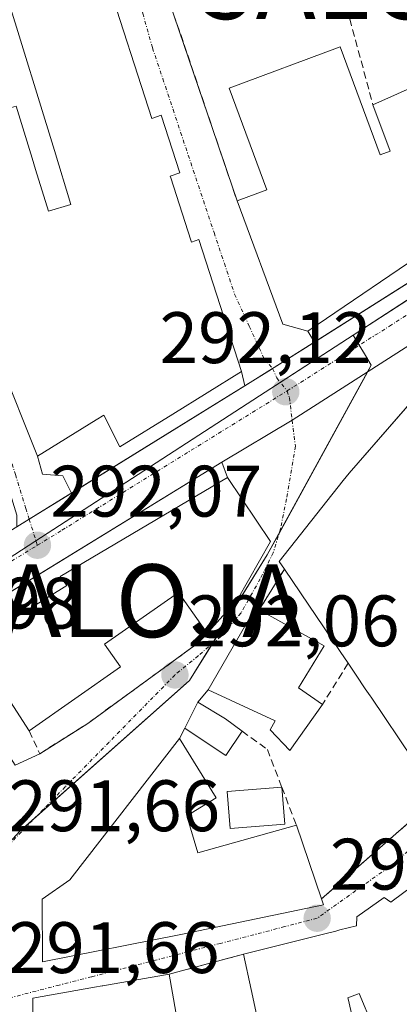
# Model space of a CAD drawing. Units: metres. Extents: x 601257 to 604731, y 4685209 to 4687579.
# Drawn here: x 603878 to 603930, y 4686921 to 4687056 of the extents above; entities that cross this region are included whole.
import ezdxf
from ezdxf.enums import TextEntityAlignment as Align

# ---------------------------------------------------------------- set-up
doc = ezdxf.new("R2010")
doc.units = ezdxf.units.M
doc.header["$MEASUREMENT"] = 0
doc.linetypes.add('TRAZO_Y_PUNTO', pattern=[1, 0.5, -0.25, 0, -0.25])
doc.linetypes.add('TRAZOSX2', pattern=[1.5, 1, -0.5])
doc.layers.get('0').update_dxf_attribs({"lineweight": 5})
for name, color, linetype, lineweight in [('Alojamiento puntual', 7, 'Continuous', 0), ('Carretera de calzada única', 19, 'Continuous', 13), ('Carretera de calzada única Cxs', 19, 'Continuous', 13), ('Carretera de calzada única eje', 19, 'TRAZO_Y_PUNTO', 0), ('Carátula', 7, 'Continuous', 5), ('Edificación', 1, 'Continuous', 13), ('Edificación Cxs', 1, 'Continuous', 13), ('Edificación ligera', 1, 'Continuous', 0), ('Edificación ligera Cxs', 1, 'Continuous', 0), ('Elemento construido', 1, 'Continuous', 0), ('Muro lineal', 1, 'TRAZOSX2', 13), ('Núcleo urbano', 19, 'Continuous', 0), ('Núcleo urbano CxS', 19, 'Continuous', 0), ('Punto de cota en terreno', 7, 'Continuous', 0), ('Rótulo de punto de cota en terreno', 19, 'Continuous', 0), ('Vía urbana Cxs', 5, 'Continuous', 0), ('Vía urbana eje', 5, 'TRAZO_Y_PUNTO', 0)]:
    doc.layers.add(name, color=color, linetype=linetype, lineweight=lineweight)
doc.styles.add('Arial', font='txt', dxfattribs={"height": 0.2})

# ---------------------------------------------------------------- blocks, each defined once
blk = doc.blocks.new('5PATER')
at = {"layer": 'Carátula', "linetype": 'Continuous', "lineweight": 5}
h = blk.add_hatch(color=250, dxfattribs=at)
edge = h.paths.add_edge_path()
edge.add_ellipse((0, 0.01), major_axis=(-1.33, -1.34), ratio=0.999422, start_angle=0, end_angle=360)
blk = doc.blocks.new('*U173')
at = {"layer": 'Carretera de calzada única Cxs', "color": 19, "linetype": 'Continuous', "lineweight": 13}
for points in [[(604135.83, 4687142.59, 292.66), (604087.49, 4687110.58, 292.55), (604084.46, 4687108.74, 292.52), (604078.72, 4687105.26, 292.46), (604056.81, 4687091.98, 292.3), (604051.6, 4687088.68, 292.19), (604047.37, 4687085.97, 292.27), (603976.78, 4687040.36, 292.29), (603961.64, 4687030.75, 292.22), (603938.19, 4687015.6, 292.13), (603934.71, 4687013.38, 292.11), (603915.09, 4687000.82, 292.07), (603905.43, 4686995.07, 292.14), (603865.79, 4686970.77, 291.93), (603858.39, 4686966.24, 291.84), (603853.54, 4686963.27, 291.83), (603851.5, 4686962.02, 291.87), (603814.06, 4686944.2, 291.79), (603789.47, 4686934.76, 291.7), (603753.77, 4686924.43, 291.58), (603726.44, 4686918.59, 291.56), (603690.99, 4686914.25, 291.48), (603673.91, 4686913.4, 291.46)], [(603877.23, 4686986.17, 292.03), (603878.92, 4686987.22, 292.01), (603884.72, 4686990.81, 292.07), (603908.59, 4687005.57, 292.11), (603912.41, 4687007.94, 292.08), (603912.6, 4687008.06, 292.08), (603918.16, 4687011.57, 292.11), (603935.01, 4687022.2, 292.1), (603940.38, 4687025.63, 292.15), (603957.64, 4687036.9, 292.21), (603972.78, 4687046.51, 292.22), (603973.4, 4687046.9, 292.21), (603974.13, 4687047.37, 292.21), (603975.57, 4687048.29, 292.2), (603981.75, 4687052.25, 292.25), (604013.61, 4687072.66, 292.28)]]:
    blk.add_polyline3d(points, dxfattribs=at)
blk = doc.blocks.new('*U176')
at = {"layer": 'Vía urbana Cxs', "color": 5, "linetype": 'Continuous', "lineweight": 0}
for points in [[(603877, 4686953.37, 291.76), (603880.36, 4686954.97, 291.83), (603886.96, 4686959.13, 291.86), (603902.13, 4686970.16, 292.1), (603903.4, 4686971.56, 292.1), (603903.57, 4686971.75, 292.1), (603907.57, 4686976.19, 292.11), (603912.12, 4686984.13, 292.03), (603906.18, 4686992.95, 292.2), (603905.43, 4686995.07, 292.14), (603915.09, 4687000.82, 292.07), (603934.71, 4687013.38, 292.11)], [(603937.86, 4687010.66, 292.05), (603922.94, 4686993.55, 291.89), (603922.13, 4686992.53, 291.87), (603913.32, 4686981.42, 291.94), (603914.04, 4686980.35, 291.93), (603910.56, 4686974.74, 292.03), (603910.07, 4686975.01, 292.04), (603903.55, 4686963.74, 291.92), (603902.11, 4686962.06, 291.83), (603900.31, 4686958.47, 291.59), (603899.6, 4686957.04, 291.59), (603884.52, 4686937.64, 291.67), (603880.72, 4686934.95, 291.7), (603880.75, 4686926.33, 291.66), (603899.77, 4686930.09, 291.49), (603919.39, 4686934.19, 291.41), (603919.12, 4686934.99, 291.44), (603935.21, 4686949.05, 291.29)], [(604023.9, 4687016.44, 291.01), (604016.18, 4687010.24, 290.93), (604015.67, 4687009.83, 290.94), (604011.92, 4687005.49, 290.94), (604003.84, 4686999.37, 290.96), (603971.6, 4686970.59, 291.14), (603969.7, 4686968.89, 291.13), (603953.7, 4686954.61, 291.21), (603945.43, 4686946.8, 291.18), (603930.48, 4686935.87, 291.43), (603928.69, 4686934.56, 291.47), (603927.78, 4686935.21, 291.45), (603923.99, 4686932.52, 291.47), (603923.96, 4686931.3, 291.49), (603921.67, 4686930.73, 291.47), (603921.09, 4686930.58, 291.47), (603919.43, 4686930.16, 291.46), (603908.38, 4686927.38, 291.46), (603898.17, 4686924.64, 291.53), (603889.06, 4686923.05, 291.63), (603888.96, 4686923.03, 291.63), (603887.92, 4686922.85, 291.61), (603879.43, 4686921.36, 291.63), (603879.43, 4686919.9, 291.65)]]:
    blk.add_polyline3d(points, dxfattribs=at)
blk = doc.blocks.new('*U199')
at = {"layer": 'Edificación Cxs', "color": 1, "linetype": 'Continuous', "lineweight": 13}
blk.add_polyline3d([(603931.72, 4686954.21, 303.72), (603925.95, 4686962.74, 301.93), (603925.83, 4686962.92, 301.44), (603925.16, 4686963.91, 300.06), (603923.89, 4686965.79, 297.76), (603922.8, 4686967.4, 297.25), (603921.7, 4686969.03, 299.66), (603914.04, 4686980.35, 302.5), (603913.32, 4686981.42, 301.38), (603922.13, 4686992.53, 302.08), (603922.94, 4686993.55, 301.54), (603939.27, 4687012.28, 300.79)], dxfattribs=at)
blk = doc.blocks.new('5ALOJA')
blk.add_text('5ALOJA', height=10).set_placement((0, 0), align=Align.MIDDLE_CENTER)

msp = doc.modelspace()

# ---------------------------------------------------------------- linework, layer by layer
at = {"layer": 'Carretera de calzada única', "color": 19, "linetype": 'Continuous', "lineweight": 13}
for points in [[(603918.16, 4687011.57, 292.11), (603935.01, 4687022.2, 292.1), (603940.38, 4687025.63, 292.15)], [(603934.71, 4687013.38, 292.11), (603915.09, 4687000.82, 292.07), (603905.43, 4686995.07, 292.14)], [(603912.6, 4687008.06, 292.08), (603918.16, 4687011.57, 292.11)], [(603908.59, 4687005.57, 292.11), (603912.41, 4687007.94, 292.08)], [(603912.41, 4687007.94, 292.08), (603912.6, 4687008.06, 292.08)], [(603884.72, 4686990.81, 292.07), (603908.59, 4687005.57, 292.11)], [(603905.43, 4686995.07, 292.14), (603869.63, 4686973.13, 291.98)], [(603877.23, 4686986.17, 292.03), (603878.92, 4686987.22, 292.01), (603884.72, 4686990.81, 292.07)]]:
    msp.add_polyline3d(points, dxfattribs=at)
at = {"layer": 'Carretera de calzada única eje', "color": 19, "linetype": 'TRAZO_Y_PUNTO', "lineweight": 0}
for points in [[(603914.41, 4687004.86, 292.1), (603928.49, 4687013.77, 292.13), (603942.38, 4687022.55, 292.14), (603951.01, 4687028.19, 292.18), (603959.64, 4687033.82, 292.21), (603967.21, 4687038.63, 292.23), (603974.78, 4687043.43, 292.24), (603976.09, 4687044.27, 292.24)], [(603880.04, 4686983.63, 292.05), (603883.42, 4686985.7, 292.04), (603914.41, 4687004.86, 292.1)], [(603854.92, 4686968.22, 291.96), (603880.04, 4686983.63, 292.05)]]:
    msp.add_polyline3d(points, dxfattribs=at)
at = {"layer": 'Edificación', "color": 1, "linetype": 'Continuous', "lineweight": 13}
for points in [[(603914.04, 4686980.35, 302.5), (603913.32, 4686981.42, 301.38), (603922.13, 4686992.53, 302.08), (603922.94, 4686993.55, 301.54), (603939.27, 4687012.28, 300.79), (603942.81, 4687014.8, 300.9), (603948.53, 4687018.85, 300.48), (603949.36, 4687019.43, 299.21), (603977.21, 4687037.35, 299.21), (604011.62, 4687059.48, 299.79), (604012.35, 4687059.95, 300.5), (604019.84, 4687064.76, 298.8), (604033.64, 4687073.64, 295.69), (604034.76, 4687074.36, 296.3), (604041.86, 4687078.51, 296.13)], [(603889.5, 4687061.8, 295.96), (603895.77, 4687042.34, 299.18), (603897.09, 4687042.77, 297.34), (603899.65, 4687034.84, 295.48), (603898.31, 4687034.41, 298.28), (603898.39, 4687034.16, 297.9), (603901.15, 4687025.61, 302.37), (603901.24, 4687025.33, 302.36), (603902.27, 4687025.67, 300.76), (603908.12, 4687007.54, 301.39), (603898.67, 4687001.68, 299.36), (603891.37, 4686997.15, 296.7), (603889.18, 4687001.54, 300.62), (603888.15, 4687000.9, 297.06), (603880.07, 4686995.89, 301.08), (603874.74, 4687009.08, 298.73), (603875.66, 4687009.45, 301.12), (603874.92, 4687011.83, 301.67), (603873.32, 4687016.94, 301.48), (603868.17, 4687033.36, 300.68), (603867.52, 4687035.44, 301.23), (603861.25, 4687055.84, 298.22), (603869.06, 4687058.24, 300.94), (603871.13, 4687058.88, 294.35)], [(603871.13, 4687058.88, 294.35), (603873.6, 4687050.84, 295.53), (603875.29, 4687045.37, 298.28), (603875.82, 4687043.64, 301.57), (603877.12, 4687044.04, 296.17), (603879.32, 4687036.87, 298.49), (603879.33, 4687036.86, 298.49), (603879.8, 4687035.31, 298.63), (603881.57, 4687029.57, 298.42), (603884.66, 4687030.52, 297.89), (603882.38, 4687037.92, 298.14), (603875.83, 4687059.24, 295.85)], [(603907.53, 4687030.99, 296.25), (603911.62, 4687032.51, 297.31), (603906.44, 4687046.51, 295.55), (603921.71, 4687052.17, 296.1)], [(603921.71, 4687052.17, 296.1), (603927.2, 4687037.34, 299), (603928.57, 4687037.85, 300.01), (603926.22, 4687044.2, 294.9)], [(603926.22, 4687044.2, 294.9), (603940.17, 4687050.44, 297.47), (603942.94, 4687042.36, 296.37)], [(603942.94, 4687042.36, 296.37), (603943.93, 4687039.46, 297.68), (603934.83, 4687025.02, 298.61), (603917.25, 4687013.1, 296.77), (603913.8, 4687014.04, 299.85), (603907.53, 4687030.99, 296.25)], [(603878.9, 4686958.11, 295.44), (603871.17, 4686970.09, 295.33), (603884.09, 4686978.09, 299.12), (603883.19, 4686979.34, 298.65), (603906.18, 4686992.95, 298.39), (603912.12, 4686984.13, 292.75)], [(603912.12, 4686984.13, 292.75), (603907.57, 4686976.19, 293.58), (603903.57, 4686971.75, 298.05), (603903.4, 4686971.56, 297.41)], [(603922.8, 4686967.4, 297.25), (603921.7, 4686969.03, 299.66), (603914.04, 4686980.35, 302.5)], [(603903.4, 4686971.56, 297.41), (603899.47, 4686977.15, 299.77), (603889.27, 4686970.01, 298.93), (603891.46, 4686966.9, 293.93), (603878.9, 4686958.11, 295.44)], [(603919.28, 4686961.75, 292.99), (603914.78, 4686955.39, 294.66), (603912.07, 4686958.24, 297.09), (603912.74, 4686959.47, 298.6), (603903.55, 4686963.74, 299), (603910.07, 4686975.01, 301.8), (603910.56, 4686974.74, 301.2)], [(603910.56, 4686974.74, 301.2), (603919.52, 4686969.8, 301.38), (603915.95, 4686964.02, 296.77), (603919.28, 4686961.75, 292.99)], [(603935.21, 4686949.05, 297), (603934.58, 4686949.99, 301.89), (603931.75, 4686954.16, 303.71), (603931.72, 4686954.21, 303.72), (603925.95, 4686962.74, 301.93), (603925.83, 4686962.92, 301.44), (603925.16, 4686963.91, 300.06), (603923.89, 4686965.79, 297.76), (603922.8, 4686967.4, 297.25)], [(603919.12, 4686934.99, 293.72), (603919.39, 4686934.19, 291.76), (603899.77, 4686930.09, 300.6), (603880.75, 4686926.33, 298.22), (603880.72, 4686934.95, 298.65), (603884.52, 4686937.64, 298.88), (603899.6, 4686957.04, 294.68)], [(603899.6, 4686957.04, 294.68), (603904.62, 4686948.88, 296.72), (603900.59, 4686946.4, 297.3)], [(603900.59, 4686946.4, 297.3), (603902.11, 4686941.35, 295.11), (603915.68, 4686945.13, 297.87)], [(603908.38, 4686927.38, 298.3), (603919.43, 4686930.16, 297.72), (603921.09, 4686930.58, 297.48), (603921.67, 4686930.73, 297.98), (603923.96, 4686931.3, 298.63), (603923.99, 4686932.52, 298.22), (603927.78, 4686935.21, 298.2), (603928.69, 4686934.56, 298.92), (603930.48, 4686935.87, 301.79), (603945.43, 4686946.8, 295.86)], [(603915.68, 4686945.13, 297.87), (603919.12, 4686934.99, 293.72)], [(603911.67, 4686912.31, 296.88), (603911.66, 4686912.33, 296.87), (603909.44, 4686922.53, 297.1), (603908.38, 4686927.38, 298.3)], [(603904.69, 4686894.2, 291.91), (603901.24, 4686893.21, 292.6), (603899.6, 4686892.88, 294.13), (603879.45, 4686888.86, 296.06), (603879.44, 4686900.37, 301.94), (603879.44, 4686910.37, 303.19), (603879.43, 4686921.36, 302.82), (603887.92, 4686922.85, 302.84), (603888.96, 4686923.03, 301.04), (603889.06, 4686923.05, 300.84), (603898.17, 4686924.64, 295.37)], [(603898.17, 4686924.64, 295.37), (603899.99, 4686914.18, 292.27), (603896.09, 4686913.18, 294.83), (603896.05, 4686913.17, 294.8), (603893.18, 4686912.44, 293.32), (603893.14, 4686912.43, 293.3), (603891.44, 4686911.99, 294.94), (603890.61, 4686911.78, 298.88), (603891.3, 4686906.79, 293.07)], [(603926.18, 4686917.49, 301.73), (603924.31, 4686922, 298.79), (603924.08, 4686921.91, 298.79), (603922.77, 4686921.41, 296.69), (603922.82, 4686921.25, 296.79), (603924.19, 4686915.27, 296.32)]]:
    msp.add_polyline3d(points, dxfattribs=at)
at = {"layer": 'Edificación Cxs', "color": 1, "linetype": 'Continuous', "lineweight": 13}
for points in [[(603889.5, 4687061.8, 295.96), (603895.77, 4687042.34, 299.18), (603897.09, 4687042.77, 297.34), (603899.65, 4687034.84, 295.48), (603898.31, 4687034.41, 298.28), (603898.39, 4687034.16, 297.9), (603901.15, 4687025.61, 302.37), (603901.24, 4687025.33, 302.36), (603902.27, 4687025.67, 300.76), (603908.12, 4687007.54, 301.39), (603898.67, 4687001.68, 299.36), (603891.37, 4686997.15, 296.71), (603889.18, 4687001.54, 300.62), (603888.15, 4687000.9, 297.06), (603880.07, 4686995.89, 301.08), (603874.74, 4687009.08, 298.73), (603875.66, 4687009.45, 301.12), (603874.92, 4687011.83, 301.67), (603873.32, 4687016.94, 301.48), (603868.17, 4687033.36, 300.68), (603867.52, 4687035.44, 301.23), (603861.25, 4687055.84, 298.22), (603869.06, 4687058.24, 300.94)], [(603871.13, 4687058.88, 294.35), (603873.6, 4687050.84, 295.53), (603875.29, 4687045.37, 298.28), (603875.82, 4687043.64, 301.57), (603877.12, 4687044.04, 296.17), (603879.32, 4687036.87, 298.49), (603879.33, 4687036.86, 298.49), (603879.8, 4687035.31, 298.63), (603881.57, 4687029.57, 298.42), (603884.66, 4687030.52, 297.89), (603882.38, 4687037.92, 298.14), (603875.83, 4687059.24, 295.85)], [(603911.66, 4686912.33, 296.86), (603909.44, 4686922.53, 297.1), (603908.38, 4686927.38, 298.3), (603919.43, 4686930.16, 297.72), (603921.09, 4686930.58, 297.48), (603921.67, 4686930.73, 297.98), (603923.96, 4686931.3, 298.63), (603923.99, 4686932.52, 298.22), (603927.78, 4686935.21, 298.2), (603928.69, 4686934.56, 298.92), (603930.48, 4686935.87, 301.79)], [(603879.44, 4686910.37, 303.19), (603879.43, 4686921.36, 302.82), (603887.92, 4686922.85, 302.84), (603888.96, 4686923.03, 301.04), (603889.06, 4686923.05, 300.84), (603898.17, 4686924.64, 295.37), (603899.99, 4686914.18, 292.27)], [(603926.18, 4686917.49, 301.73), (603924.31, 4686922, 298.79), (603924.08, 4686921.91, 298.79), (603922.77, 4686921.41, 296.69), (603922.82, 4686921.25, 296.79), (603924.19, 4686915.27, 296.32)]]:
    msp.add_polyline3d(points, dxfattribs=at)
for points in [[(603921.71, 4687052.17, 296.1), (603927.2, 4687037.34, 299), (603928.57, 4687037.85, 300.01), (603926.22, 4687044.2, 294.9), (603940.17, 4687050.44, 297.46), (603942.94, 4687042.36, 296.37), (603943.93, 4687039.46, 297.68), (603934.83, 4687025.02, 298.61), (603917.25, 4687013.1, 296.77), (603913.8, 4687014.04, 299.85), (603907.53, 4687030.99, 296.25), (603911.62, 4687032.51, 297.31), (603906.44, 4687046.51, 295.55), (603921.71, 4687052.17, 296.1)], [(603912.12, 4686984.13, 292.75), (603907.57, 4686976.19, 293.58), (603903.57, 4686971.75, 298.05), (603903.4, 4686971.56, 297.41), (603899.47, 4686977.15, 299.77), (603889.27, 4686970.01, 298.93), (603891.46, 4686966.9, 293.93), (603878.9, 4686958.11, 295.44), (603871.17, 4686970.09, 295.33), (603884.09, 4686978.09, 299.12), (603883.19, 4686979.34, 298.65), (603906.18, 4686992.95, 298.39), (603912.12, 4686984.13, 292.75)], [(603919.28, 4686961.75, 292.99), (603914.78, 4686955.39, 294.66), (603912.07, 4686958.24, 297.09), (603912.74, 4686959.47, 298.6), (603903.55, 4686963.74, 299), (603910.07, 4686975.01, 301.8), (603910.56, 4686974.74, 301.2), (603919.52, 4686969.8, 301.38), (603915.95, 4686964.02, 296.77), (603919.28, 4686961.75, 292.99)], [(603900.59, 4686946.4, 297.3), (603902.11, 4686941.35, 295.11), (603915.68, 4686945.13, 297.87), (603919.12, 4686934.99, 293.72), (603919.39, 4686934.19, 291.76), (603899.77, 4686930.09, 300.6), (603880.75, 4686926.33, 298.22), (603880.72, 4686934.95, 298.65), (603884.52, 4686937.64, 298.88), (603899.6, 4686957.04, 294.68), (603904.62, 4686948.88, 296.72), (603900.59, 4686946.4, 297.3)]]:
    msp.add_polyline3d(points, close=True, dxfattribs=at)
at = {"layer": 'Edificación ligera', "color": 1, "linetype": 'Continuous', "lineweight": 0}
for points in [[(603900.31, 4686958.47, 294.51), (603902.11, 4686962.06, 294.9), (603905.93, 4686959.74, 294.03), (603908.21, 4686958.08, 293.93)], [(603908.21, 4686958.08, 293.93), (603905.96, 4686954.7, 295.65), (603901.19, 4686957.88, 295.4), (603900.31, 4686958.47, 294.51)], [(603914.1, 4686945.28, 296.99), (603906.56, 4686944.66, 299.02), (603906.14, 4686949.75, 296.33), (603913.67, 4686950.37, 293.54)], [(603913.67, 4686950.37, 293.54), (603914.1, 4686945.28, 296.99)]]:
    msp.add_polyline3d(points, dxfattribs=at)
at = {"layer": 'Edificación ligera Cxs', "color": 1, "linetype": 'Continuous', "lineweight": 0}
for points in [[(603908.21, 4686958.08, 293.93), (603905.96, 4686954.7, 295.65), (603901.19, 4686957.88, 295.4), (603900.31, 4686958.47, 294.51), (603902.11, 4686962.06, 294.9), (603905.93, 4686959.74, 294.03), (603908.21, 4686958.08, 293.93)], [(603914.1, 4686945.28, 296.99), (603906.56, 4686944.66, 299.02), (603906.14, 4686949.75, 296.33), (603913.67, 4686950.37, 293.54), (603914.1, 4686945.28, 296.99)]]:
    msp.add_polyline3d(points, close=True, dxfattribs=at)
at = {"layer": 'Elemento construido', "color": 1, "linetype": 'Continuous', "lineweight": 0}
for points in [[(603850.88, 4686969.88, 291.97), (603878.92, 4686987.22, 292.05), (603912.22, 4687007.82, 292.1), (603912.6, 4687008.06, 292.11), (603935.03, 4687022.24, 292.6), (603940.38, 4687025.63, 292.12), (603957.64, 4687036.9, 292.24), (603972.78, 4687046.51, 292.47), (603973.4, 4687046.9, 292.44), (603966.5, 4687100.26, 292.26), (603964.62, 4687099.63, 292.3)], [(603905.43, 4686995.07, 295.14), (603869.63, 4686973.13, 293.22)]]:
    msp.add_polyline3d(points, dxfattribs=at)
at = {"layer": 'Muro lineal', "color": 1, "linetype": 'TRAZOSX2', "lineweight": 13}
for points in [[(603918.33, 4687073.41, 292.88), (603917.58, 4687073.04, 293.44), (603896.86, 4687062.38, 294.79), (603907.53, 4687030.99, 296.25)], [(603918.33, 4687073.41, 292.88), (603926.22, 4687044.2, 294.9)], [(603914.04, 4686980.35, 302.5), (603910.56, 4686974.74, 301.2)], [(603878.9, 4686958.11, 295.44), (603880.36, 4686954.97, 293.51), (603886.96, 4686959.13, 293.03), (603902.13, 4686970.16, 292.67), (603903.4, 4686971.56, 297.41)], [(603922.8, 4686967.4, 297.25), (603919.28, 4686961.75, 292.99)], [(603900.31, 4686958.47, 294.51), (603899.6, 4686957.04, 294.68)], [(603908.21, 4686958.08, 293.93), (603911.69, 4686955.55, 295.61), (603913.67, 4686950.37, 293.54), (603915.68, 4686945.13, 297.87)], [(603935.21, 4686949.05, 297), (603919.12, 4686934.99, 293.72)], [(603908.38, 4686927.38, 298.3), (603898.17, 4686924.64, 295.37)]]:
    msp.add_polyline3d(points, dxfattribs=at)
at = {"layer": 'Núcleo urbano', "color": 19, "linetype": 'Continuous', "lineweight": 0}
for points in [[(603923.51, 4687012.54, 292.11), (603930.85, 4687017.3, 292.09), (603975.81, 4687046.43, 292.22), (604007.02, 4687066.65, 292.28), (604019.7, 4687074.87, 292.27), (604019.82, 4687074.95, 292.27), (604019.86, 4687074.97, 292.27), (604026.46, 4687079.25, 292.31), (604026.37, 4687081.05, 292.27), (604025.85, 4687091.4, 292.31), (604025.54, 4687097.47, 292.38), (604023.2, 4687144.27, 292.28), (604022.91, 4687150.2, 292.31), (604022.86, 4687151.04, 292.3), (604022.86, 4687151.15, 292.3)], [(603862.26, 4686972.85, 291.99), (603864.67, 4686974.42, 291.99), (603879.69, 4686984.15, 292.04), (603879.83, 4686984.24, 292.04), (603911.37, 4687004.67, 292.13), (603913.47, 4687006.04, 292.1), (603923.51, 4687012.54, 292.11)], [(603871.41, 4686859.81, 291.52), (603872.15, 4686882.32, 291.54), (603872.19, 4686883.68, 291.53), (603872.25, 4686885.31, 291.54), (603873.39, 4686919.98, 291.65), (603873.4, 4686920.46, 291.65), (603873.44, 4686921.65, 291.65), (603874.06, 4686940.21, 291.64), (603874.06, 4686940.45, 291.64), (603874.18, 4686940.58, 291.64), (603877.64, 4686944.33, 291.66), (603879.86, 4686946.3, 291.75), (603900.97, 4686965.05, 291.98), (603904.07, 4686970.05, 292.09), (603911.67, 4686982.3, 292.05), (603913.3, 4686985.27, 291.93), (603925.46, 4687007.45, 292.07), (603925.98, 4687008.4, 292.08), (603925.05, 4687009.97, 292.1), (603924.34, 4687011.15, 292.11), (603923.51, 4687012.54, 292.11)]]:
    msp.add_polyline3d(points, dxfattribs=at)
at = {"layer": 'Núcleo urbano CxS', "color": 19, "linetype": 'Continuous', "lineweight": 0}
for points in [[(604007.02, 4687066.65, 292.28), (603930.86, 4687017.3, 292.09), (603923.51, 4687012.54, 292.11), (603911.37, 4687004.67, 292.13), (603879.69, 4686984.15, 292.04), (603864.67, 4686974.42, 291.99), (603862.26, 4686972.85, 291.99), (603840.19, 4687051, 291.7), (603865.26, 4687063.3, 291.94)], [(603874.06, 4686940.45, 291.64), (603877.64, 4686944.33, 291.66), (603900.97, 4686965.05, 291.98), (603911.67, 4686982.3, 292.05), (603925.98, 4687008.4, 292.08), (603925.05, 4687009.97, 292.1), (603923.51, 4687012.54, 292.11), (603930.86, 4687017.3, 292.09), (604007.02, 4687066.65, 292.28)], [(603864.67, 4686974.42, 291.99), (603879.69, 4686984.15, 292.04), (603911.37, 4687004.67, 292.13), (603923.51, 4687012.54, 292.11), (603925.05, 4687009.97, 292.1), (603925.98, 4687008.4, 292.08), (603911.67, 4686982.3, 292.05), (603900.97, 4686965.05, 291.98), (603877.64, 4686944.33, 291.66), (603874.06, 4686940.45, 291.64)]]:
    msp.add_polyline3d(points, dxfattribs=at)
at = {"layer": 'Vía urbana Cxs', "color": 5, "linetype": 'Continuous', "lineweight": 0}
for points in [[(603898.08, 4687063.01, 291.87), (603896.86, 4687062.38, 291.86), (603907.53, 4687030.99, 291.86)], [(603896.86, 4687062.38, 291.86), (603907.53, 4687030.99, 291.86), (603913.8, 4687014.04, 292.07), (603917.25, 4687013.1, 292.1), (603918.16, 4687011.57, 292.11), (603918.16, 4687011.57, 292.11), (603912.6, 4687008.06, 292.08), (603912.41, 4687007.94, 292.08), (603908.59, 4687005.57, 292.11), (603908.12, 4687007.54, 292.1), (603902.27, 4687025.67, 291.98), (603901.24, 4687025.33, 291.98), (603901.15, 4687025.61, 291.98), (603898.39, 4687034.16, 292), (603898.31, 4687034.41, 292), (603899.65, 4687034.84, 291.97), (603897.09, 4687042.77, 291.98), (603895.77, 4687042.34, 292), (603889.5, 4687061.8, 291.94)], [(603898.39, 4687034.16, 292), (603898.31, 4687034.41, 292), (603899.65, 4687034.84, 291.97), (603897.09, 4687042.77, 291.98), (603895.77, 4687042.34, 292), (603889.5, 4687061.8, 291.94)], [(603861.25, 4687055.84, 291.7), (603867.52, 4687035.44, 291.8), (603868.17, 4687033.36, 291.81), (603873.32, 4687016.94, 291.86), (603874.92, 4687011.83, 291.88), (603875.66, 4687009.45, 291.89), (603874.74, 4687009.08, 291.88), (603880.07, 4686995.89, 292.01)], [(603901.15, 4687025.61, 291.98), (603898.39, 4687034.16, 292)], [(603907.53, 4687030.99, 291.86), (603913.8, 4687014.04, 292.07), (603917.25, 4687013.1, 292.1)], [(603908.12, 4687007.54, 292.1), (603902.27, 4687025.67, 291.98), (603901.24, 4687025.33, 291.98), (603901.15, 4687025.61, 291.98)], [(603934.71, 4687013.38, 292.11), (603915.09, 4687000.82, 292.07), (603905.43, 4686995.07, 292.14)], [(603917.25, 4687013.1, 292.1), (603918.15, 4687011.57, 292.11)], [(603912.6, 4687008.06, 292.08), (603918.16, 4687011.57, 292.11)], [(603918.15, 4687011.57, 292.11), (603918.16, 4687011.57, 292.11)], [(603937.86, 4687010.66, 292.05), (603922.94, 4686993.55, 291.89), (603922.13, 4686992.53, 291.87), (603913.32, 4686981.42, 291.94), (603914.04, 4686980.35, 291.93)], [(603908.59, 4687005.57, 292.11), (603908.12, 4687007.54, 292.1)], [(603908.59, 4687005.57, 292.11), (603912.41, 4687007.94, 292.08)], [(603912.41, 4687007.94, 292.08), (603912.6, 4687008.06, 292.08)], [(603880.07, 4686995.89, 292.01), (603880.76, 4686993.43, 292.02), (603883.54, 4686993.17, 292.06), (603884.72, 4686990.81, 292.07)], [(603906.18, 4686992.95, 292.2), (603905.43, 4686995.07, 292.14)], [(603912.12, 4686984.13, 292.03), (603906.18, 4686992.95, 292.2)], [(603877.23, 4686986.17, 292.03), (603878.92, 4686987.22, 292.01), (603884.72, 4686990.81, 292.07)], [(603903.4, 4686971.56, 292.1), (603903.57, 4686971.75, 292.1), (603907.57, 4686976.19, 292.11), (603912.12, 4686984.13, 292.03)], [(603914.04, 4686980.35, 291.93), (603910.56, 4686974.74, 292.03)], [(603910.56, 4686974.74, 292.03), (603910.07, 4686975.01, 292.04), (603903.55, 4686963.74, 291.92)], [(603865.79, 4686970.77, 291.93), (603877, 4686953.37, 291.76), (603880.36, 4686954.97, 291.83)], [(603880.36, 4686954.97, 291.83), (603886.96, 4686959.13, 291.86), (603902.13, 4686970.16, 292.1), (603903.4, 4686971.56, 292.1)], [(603903.55, 4686963.74, 291.92), (603902.11, 4686962.06, 291.83)], [(603902.11, 4686962.06, 291.83), (603900.31, 4686958.47, 291.59)], [(603900.31, 4686958.47, 291.59), (603899.6, 4686957.04, 291.59)], [(603899.6, 4686957.04, 291.59), (603884.52, 4686937.64, 291.67), (603880.72, 4686934.95, 291.7), (603880.75, 4686926.33, 291.66), (603899.77, 4686930.09, 291.49), (603919.39, 4686934.19, 291.41), (603919.12, 4686934.99, 291.44)], [(603919.12, 4686934.99, 291.44), (603935.21, 4686949.05, 291.29)], [(603930.48, 4686935.87, 291.43), (603928.69, 4686934.56, 291.47), (603927.78, 4686935.21, 291.45), (603923.99, 4686932.52, 291.47), (603923.96, 4686931.3, 291.49), (603921.67, 4686930.73, 291.47), (603921.09, 4686930.58, 291.47), (603919.43, 4686930.16, 291.46), (603908.38, 4686927.38, 291.46)], [(603908.38, 4686927.38, 291.46), (603898.17, 4686924.64, 291.53)], [(603898.17, 4686924.64, 291.53), (603889.06, 4686923.05, 291.63)], [(603889.06, 4686923.05, 291.63), (603888.96, 4686923.03, 291.63), (603887.92, 4686922.85, 291.61), (603879.43, 4686921.36, 291.63), (603879.43, 4686919.9, 291.65)]]:
    msp.add_polyline3d(points, dxfattribs=at)
msp.add_polyline3d([(603884.72, 4686990.81, 292.07), (603878.92, 4686987.22, 292.01), (603877.23, 4686986.17, 292.03), (603877.21, 4686987.78, 292), (603873.5, 4686999.75, 291.95), (603870.67, 4687008.9, 291.88), (603864.67, 4687028.27, 291.86), (603862.16, 4687037.14, 291.81), (603857.32, 4687052.01, 291.76), (603856.15, 4687054.42, 291.77), (603861.25, 4687055.84, 291.7), (603867.52, 4687035.44, 291.8), (603868.17, 4687033.36, 291.81), (603873.32, 4687016.94, 291.86), (603874.92, 4687011.83, 291.88), (603875.66, 4687009.45, 291.89), (603874.74, 4687009.08, 291.88), (603880.07, 4686995.89, 292.01), (603880.76, 4686993.43, 292.02), (603883.54, 4686993.17, 292.06), (603884.72, 4686990.81, 292.07)], close=True, dxfattribs=at)
at = {"layer": 'Vía urbana eje', "color": 5, "linetype": 'TRAZO_Y_PUNTO', "lineweight": 0}
for points in [[(603889.51, 4687087.03, 291.57), (603890.83, 4687079.55, 291.62), (603891.83, 4687072.47, 291.83), (603893.2, 4687061.54, 292.01), (603894.54, 4687056.79, 292.1), (603895.88, 4687052.03, 292.06), (603897.3, 4687047.8, 291.97), (603898.71, 4687043.56, 291.97), (603904.35, 4687026.64, 291.97), (603905.77, 4687022.4, 291.99), (603907.18, 4687018.17, 292), (603909.2, 4687013.77, 292.04), (603911.22, 4687009.36, 292.06), (603912.41, 4687007.94, 292.08), (603912.97, 4687006.66, 292.1), (603914.41, 4687004.86, 292.1)], [(603858.36, 4687053.66, 291.74), (603859.8, 4687049.02, 291.73), (603861.23, 4687044.38, 291.74), (603862.67, 4687039.74, 291.77), (603864.1, 4687035.1, 291.82), (603865.54, 4687030.46, 291.82), (603866.97, 4687025.82, 291.79), (603868.41, 4687021.18, 291.87), (603869.84, 4687016.54, 291.88), (603872.72, 4687007.26, 291.88), (603874.15, 4687002.62, 291.91), (603875.59, 4686997.98, 291.94), (603877.02, 4686993.35, 291.93), (603878.46, 4686988.71, 291.99), (603878.92, 4686987.22, 292.01), (603879.86, 4686984.17, 292.04), (603880.04, 4686983.63, 292.05)], [(604021.88, 4687023.01, 290.9), (604018.21, 4687019.71, 290.93), (604007.22, 4687009.8, 290.98), (604003.55, 4687006.5, 291), (603992.56, 4686996.59, 291.02), (603988.89, 4686993.29, 291.04), (603974.24, 4686980.08, 291.09), (603967.31, 4686973.91, 291.12), (603960.39, 4686967.73, 291.13), (603953.46, 4686961.56, 291.19), (603950, 4686958.47, 291.15), (603943.07, 4686952.3, 291.21), (603936.15, 4686946.12, 291.26), (603932.68, 4686943.04, 291.34), (603929.22, 4686939.95, 291.36), (603925.66, 4686937.41, 291.38), (603922.09, 4686934.87, 291.42), (603918.53, 4686932.33, 291.41), (603914.09, 4686931.18, 291.44), (603905.23, 4686928.88, 291.45), (603900.79, 4686927.74, 291.48), (603887.49, 4686924.29, 291.59), (603883.05, 4686923.15, 291.59), (603874.19, 4686920.85, 291.65)], [(603914.41, 4687004.86, 292.1), (603914.72, 4687003.95, 292.09)], [(603914.72, 4687003.95, 292.09), (603915.09, 4687000.82, 292.07), (603915.54, 4686997.26, 292.09), (603914.32, 4686990.02, 291.93), (603913.49, 4686985.9, 291.91), (603912.49, 4686982.6, 291.99), (603910.71, 4686979.02, 292.06), (603908.06, 4686974.33, 292.08), (603905.28, 4686971.09, 292.09), (603902.18, 4686968.44, 292.09), (603898.96, 4686965.79, 292.01), (603895.94, 4686962.71, 291.95), (603892.92, 4686959.64, 291.8), (603889.91, 4686956.56, 291.8), (603883.87, 4686950.4, 291.82), (603880.86, 4686947.32, 291.8), (603877.84, 4686944.24, 291.66), (603874.26, 4686940.36, 291.64)]]:
    msp.add_polyline3d(points, dxfattribs=at)

# ---------------------------------------------------------------- block references
at = {"layer": 'Alojamiento puntual', "linetype": 'Continuous', "lineweight": 0}
for p in [(603927, 4687061, 291.57), (603892, 4686976, 292.02)]:
    msp.add_blockref('5ALOJA', p, dxfattribs=at)
at = {"layer": 'Carretera de calzada única Cxs', "color": 19, "linetype": 'Continuous', "lineweight": 13}
msp.add_blockref('*U173', (0, 0), dxfattribs=at)
at = {"layer": 'Edificación Cxs', "color": 1, "linetype": 'Continuous', "lineweight": 13}
msp.add_blockref('*U199', (0, 0), dxfattribs=at)
at = {"layer": 'Punto de cota en terreno', "linetype": 'Continuous', "lineweight": 0}
for p in [(603914.22, 4687004.74, 292.12), (603880.05, 4686983.63, 292.07), (603898.97, 4686965.79, 292.06), (603918.54, 4686932.33, 291.42)]:
    msp.add_blockref('5PATER', p, dxfattribs=at)
at = {"layer": 'Vía urbana Cxs', "color": 5, "linetype": 'Continuous', "lineweight": 0}
msp.add_blockref('*U176', (0, 0), dxfattribs=at)

# ---------------------------------------------------------------- texts
at = {"layer": 'Rótulo de punto de cota en terreno', "color": 19, "linetype": 'Continuous', "lineweight": 0, "style": 'Arial'}
for s, p in [('292,12', (603896.85, 4687006.5)), ('292,07', (603881.81, 4686985.39)), ('291,98', (603856.69, 4686969.99)), ('292,06', (603900.73, 4686967.55)), ('291,66', (603876.03, 4686942.12)), ('291,42', (603920.3, 4686934.09)), ('291,66', (603875.96, 4686922.61))]:
    msp.add_text(s, height=7, dxfattribs=at).set_placement(p, align=Align.BOTTOM_LEFT)

doc.saveas('drawing.dxf')
